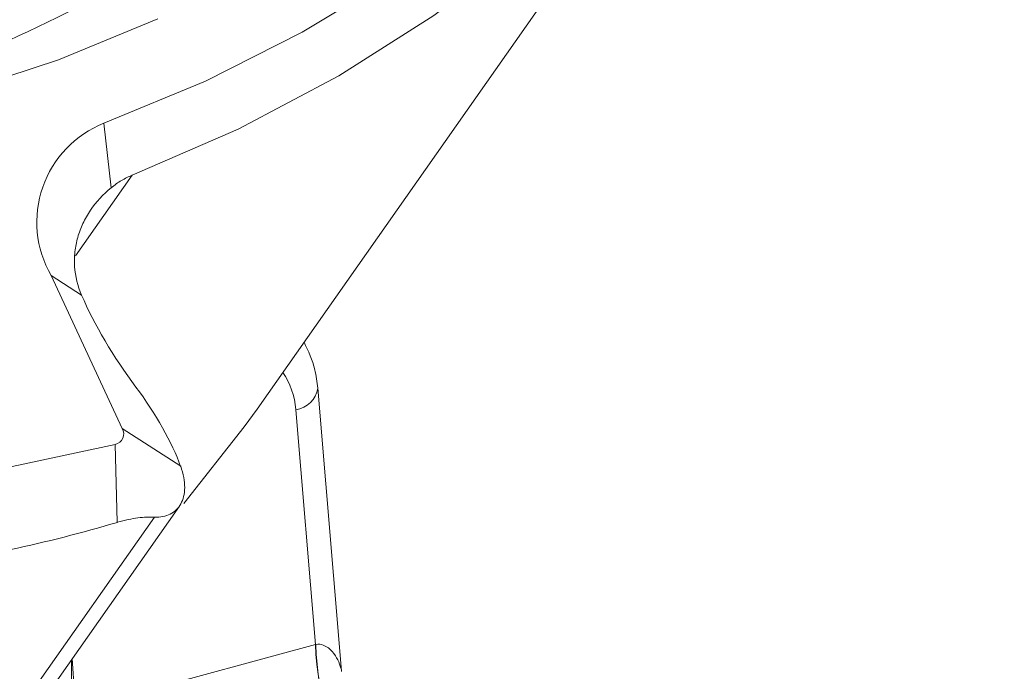
# Model space of a CAD drawing. Units: inches. Extents: x 0.4 to 21.7, y 0.1 to 22.5.
# Drawn here: x 18.5 to 20.2, y 15.6 to 16.7 of the extents above; entities that cross this region are included whole.
import ezdxf

# ---------------------------------------------------------------- set-up
doc = ezdxf.new("R2010")
doc.units = ezdxf.units.IN
doc.header["$MEASUREMENT"] = 0

msp = doc.modelspace()

# ---------------------------------------------------------------- linework, layer by layer
at = {"color": 7, "linetype": 'Continuous', "lineweight": 15}
for p, q in [((18.9353, 16.0521), (19.7577, 17.2223)), ((18.6978, 16.4129), (18.6858, 16.5179)), ((18.5997, 16.2699), (18.7156, 16.0206)), ((18.6494, 16.2377), (18.5997, 16.2699)), ((19.0729, 15.625), (19.0342, 16.0863)), ((19.0306, 15.6685), (18.9985, 16.0511)), ((18.8109, 15.9588), (18.7156, 16.0206)), ((18.704, 15.9944), (18.3565, 15.9201)), ((18.7076, 15.8675), (18.704, 15.9944)), ((18.044, 14.8058), (18.8088, 15.894)), ((17.9752, 14.7475), (18.7684, 15.876)), ((18.6797, 14.9371), (18.6342, 15.6455))]:
    msp.add_line(p, q, dxfattribs=at)
at = {"color": 8, "linetype": 'Continuous', "lineweight": 15}
for p, q in [((18.6397, 16.3021), (18.7319, 16.4332)), ((18.6395, 15.5624), (19.0306, 15.6685))]:
    msp.add_line(p, q, dxfattribs=at)
at = {"color": 7, "linetype": 'Continuous', "lineweight": 15, "flags": 128}
for points in [[(19.9742, 19.417), (20.0268, 19.2318), (20.0667, 19.0465), (20.0938, 18.8618), (20.1079, 18.6786), (20.109, 18.4976), (20.097, 18.3195), (20.0721, 18.1452), (20.0343, 17.9753), (19.9838, 17.8106), (19.9207, 17.6518), (19.8455, 17.4995), (19.7583, 17.3543), (19.6596, 17.217), (19.5497, 17.0881), (19.4292, 16.968), (19.2985, 16.8574), (19.1582, 16.7567), (19.0089, 16.6663), (18.8512, 16.5866), (18.6858, 16.5179)], [(18.7319, 16.4332), (18.9046, 16.5082), (19.0688, 16.5951), (19.2236, 16.6936), (19.3685, 16.8031), (19.5027, 16.9232), (19.6256, 17.0534), (19.7367, 17.193), (19.8356, 17.3415), (19.9217, 17.4982), (19.9946, 17.6623), (20.0541, 17.8332), (20.0999, 18.0101), (20.1317, 18.1921), (20.1494, 18.3785), (20.153, 18.5684), (20.1424, 18.761), (20.1177, 18.9554), (20.079, 19.1507), (20.0264, 19.3461)], [(18.2676, 16.5222), (18.4428, 16.566), (18.6117, 16.6214), (18.7736, 16.6881)], [(18.8162, 15.8984), (18.9143, 16.0229), (18.9353, 16.0521)]]:
    msp.add_lwpolyline(points, dxfattribs=at)
at = {"color": 7, "linetype": 'Continuous', "lineweight": 15}
for centre, radius, start, end in [((18.7498, 16.3568), 0.1734, 111.6466, 210.0692), ((18.7003, 16.0117), 0.0177, 281.8565, 30.2199), ((17.6058, 15.6303), 1.0273, 348.3277, 0.7541)]:
    msp.add_arc(centre, radius, start, end, dxfattribs=at)
at = {"color": 8, "linetype": 'Continuous', "lineweight": 15}
msp.add_arc((18.9925, 16.0929), 0.0423, 278.1494, 350.9174, dxfattribs=at)
at = {"color": 144, "linetype": 'Continuous', "lineweight": 0}
for centre, radius, start, end in [((19.4804, 15.6814), 0.45, 181.6488, 214.6503), ((19.4753, 15.6817), 0.4445, 181.6969, 215.1216)]:
    msp.add_arc(centre, radius, start, end, dxfattribs=at)
at = {"color": 7, "linetype": 'Continuous', "lineweight": 15}
for centre, major_axis, ratio, start_param, end_param in [((18.7552, 16.1583), (-0.1179, 0.1783), 0.255878, 0.948855, 1.802292), ((18.7248, 16.0353), (-0.0884, 0.1337), 0.255878, 3.944783, 4.943885), ((18.3797, 21.1311), (0.4759, 5.3477), 0.619396, 3.27846, 3.382446)]:
    msp.add_ellipse(centre, major_axis=major_axis, ratio=ratio, start_param=start_param, end_param=end_param, dxfattribs=at)
at = {"color": 8, "linetype": 'Continuous', "lineweight": 15}
msp.add_ellipse((18.8292, 15.9969), major_axis=(0.1401, 0.1248), ratio=0.768651, start_param=5.759782, end_param=6.19565, dxfattribs=at)
at = {"color": 144, "linetype": 'Continuous', "lineweight": 0}
msp.add_ellipse((19.0031, 15.7093), major_axis=(0.0627, -0.0176), ratio=0.598937, start_param=5.325294, end_param=5.331819, dxfattribs=at)
at = {"color": 7, "linetype": 'Continuous', "lineweight": 15}
for points, knots in [([(16.1273, 21.6503), (16.242, 21.6534), (16.4734, 21.6597), (16.8338, 21.6143), (17.1978, 21.5281), (17.5575, 21.3989), (17.9053, 21.2306), (18.2329, 21.0278), (18.5363, 20.7947), (18.8136, 20.5334), (19.0633, 20.2435), (19.2801, 19.9278), (19.4486, 19.6096), (19.5708, 19.2989), (19.6513, 19.0033), (19.6961, 18.712), (19.706, 18.43), (19.6826, 18.1581), (19.6259, 17.8953), (19.5347, 17.6421), (19.4085, 17.4027), (19.2486, 17.1825), (19.0576, 16.986), (18.8393, 16.8171), (18.5987, 16.678), (18.3404, 16.572), (18.1151, 16.5044), (17.9725, 16.4836), (17.9247, 16.4767)], [0, 0, 0, 0, 0.041916, 0.084537, 0.127512, 0.170474, 0.213055, 0.255655, 0.297171, 0.338687, 0.381288, 0.424643, 0.468386, 0.505902, 0.543173, 0.579963, 0.616056, 0.651369, 0.687184, 0.723765, 0.760901, 0.798363, 0.835906, 0.873286, 0.910262, 0.946609, 0.982128, 1, 1, 1, 1]), ([(18.6978, 16.4129), (18.7032, 16.4173), (18.7087, 16.4212), (18.72, 16.428), (18.7259, 16.4309), (18.7319, 16.4332)], [0, 0, 0, 0, 0.5, 0.5, 1, 1, 1, 1]), ([(18.6494, 16.2377), (18.6429, 16.2528), (18.6391, 16.2684), (18.6375, 16.2924), (18.6377, 16.3005), (18.6394, 16.3164), (18.6409, 16.3242), (18.6453, 16.3397), (18.6482, 16.3473), (18.6551, 16.3621), (18.6591, 16.3692), (18.673, 16.3896), (18.6845, 16.4021), (18.6978, 16.4129)], [0, 0, 0, 0, 0.25, 0.25, 0.375, 0.375, 0.5, 0.5, 0.625, 0.625, 0.75, 0.75, 1, 1, 1, 1]), ([(19.0342, 16.0863), (19.033, 16.0964), (19.0298, 16.1228), (19.0188, 16.1465), (19.0119, 16.1612)], [0, 0, 0, 0, 0.381334, 1, 1, 1, 1]), ([(18.7684, 15.876), (18.778, 15.8757), (18.7865, 15.8773), (18.7974, 15.8827), (18.8007, 15.885), (18.8065, 15.8906), (18.8089, 15.8938), (18.815, 15.9047), (18.8173, 15.9138), (18.8174, 15.9293), (18.8169, 15.9348), (18.8147, 15.9464), (18.8131, 15.9525), (18.8109, 15.9588)], [0, 0, 0, 0, 0.25, 0.25, 0.375, 0.375, 0.5, 0.5, 0.75, 0.75, 0.875, 0.875, 1, 1, 1, 1]), ([(18.7076, 15.8675), (18.72, 15.8711), (18.7311, 15.8735), (18.7514, 15.876), (18.7602, 15.8763), (18.7684, 15.876)], [0, 0, 0, 0, 0.5, 0.5, 1, 1, 1, 1]), ([(19.031, 15.6685), (19.0356, 15.6692), (19.0396, 15.6685), (19.0463, 15.6662), (19.0491, 15.6645), (19.0564, 15.659), (19.06, 15.6546), (19.0659, 15.6456), (19.0681, 15.6409), (19.0707, 15.6342), (19.0714, 15.632), (19.0725, 15.628), (19.0729, 15.6261), (19.073, 15.6246)], [0, 0, 0, 0, 0.125, 0.125, 0.25, 0.25, 0.5, 0.5, 0.75, 0.75, 0.875, 0.875, 1, 1, 1, 1])]:
    msp.add_open_spline(points, degree=3, knots=knots, dxfattribs=at)

doc.saveas('drawing.dxf')
